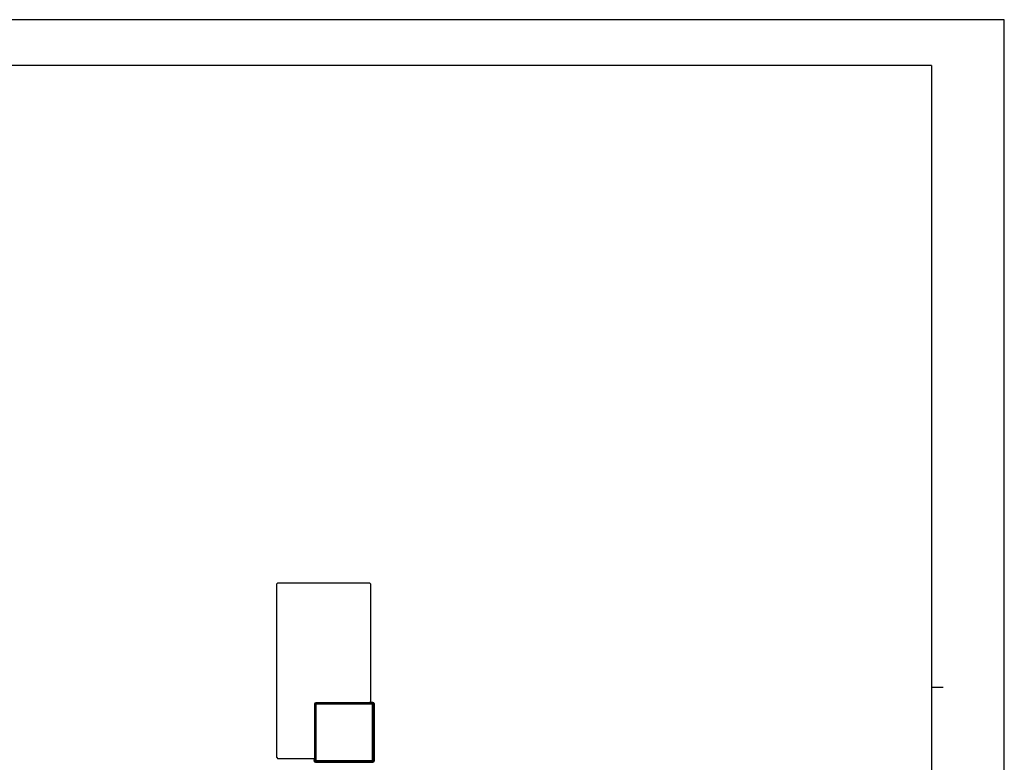
# Model space of a CAD drawing. Units: millimetres. Extents: x 0 to 1682, y 0 to 1188.
# Drawn here: x 843 to 1682, y 555 to 1188 of the extents above; entities that cross this region are included whole.
import ezdxf

# ---------------------------------------------------------------- set-up
doc = ezdxf.new("R2010")
doc.units = ezdxf.units.MM
doc.layers.add('YKK_13', color=4, linetype='Continuous', lineweight=30)
doc.layers.add('YKK_ZWAK', color=7, linetype='Continuous', lineweight=30)

msp = doc.modelspace()

# ---------------------------------------------------------------- linework, layer by layer
at = {"layer": 'YKK_13'}
for p, q in [((1062.98840427, 708.03985391), (1061.98840427, 707.03985391)), ((1061.98840427, 559.03985391), (1061.98840427, 707.03985391)), ((1062.98840427, 708.03985391), (1140.98840427, 708.03985391)), ((1141.98840427, 707.03985391), (1140.98840427, 708.03985391)), ((1141.98840427, 707.03985391), (1141.98840427, 606.9559337)), ((1094.30035947, 604.72824138), (1094.30035947, 557.82845686)), ((1094.38187856, 604.6467223), (1094.30035947, 604.72824138)), ((1095.38153589, 604.6467223), (1094.38187856, 604.6467223)), ((1094.38187856, 604.6467223), (1094.38187856, 556.43298553)), ((1142.19980028, 605.72807005), (1095.29857467, 605.72807005)), ((1095.30001679, 605.72789871), (1095.38153588, 605.64637962)), ((1142.19980028, 605.72789871), (1095.30001679, 605.72789871)), ((1095.38153588, 605.64637962), (1095.38153589, 604.6467223)), ((1143.59527265, 605.64637962), (1095.38153588, 605.64637962)), ((1095.38153589, 604.6467223), (1095.38153589, 556.43298553)), ((1143.59527265, 604.6467223), (1095.38153589, 604.6467223)), ((1143.35794272, 606.03097407), (1141.7616639, 606.03097407)), ((1142.19980028, 605.72789871), (1142.19980028, 605.72807005)), ((1142.66912038, 605.53379406), (1142.68370148, 605.6344225)), ((1142.68370148, 605.6344225), (1142.73020562, 605.73210328)), ((1142.73020562, 605.73210328), (1142.79841891, 605.81294873)), ((1142.79841891, 605.81294873), (1142.89392725, 605.88723104)), ((1142.89392725, 605.88723104), (1143.110447, 605.9841111)), ((1143.04192091, 605.841008), (1142.97326437, 605.73801011)), ((1143.110447, 605.9841111), (1143.45531512, 606.03097407)), ((1143.37453911, 606.01869953), (1143.19964593, 605.75631488)), ((1143.28626167, 606.01653085), (1143.25251386, 605.9944584)), ((1143.47960061, 606.05548729), (1143.28626167, 606.01653085)), ((1143.96758256, 606.01869953), (1143.37453911, 606.01869953)), ((1143.4797529, 606.05541116), (1144.00411382, 606.05541116)), ((1143.4797529, 606.05541116), (1143.4797529, 606.01989208)), ((1143.59527265, 605.64637962), (1143.96758256, 606.01869953)), ((1143.59527265, 605.64637962), (1143.59527265, 604.6467223)), ((1144.59492998, 604.6467223), (1143.59527265, 604.6467223)), ((1143.59527266, 556.43298553), (1143.59527265, 604.6467223)), ((1144.96724989, 605.0190308), (1144.59492998, 604.6467223)), ((1144.59492998, 556.43298553), (1144.59492998, 604.6467223)), ((1144.96724989, 556.06067557), (1144.96724989, 605.0190308)), ((1145.00396151, 605.05556344), (1145.00396151, 556.02415093)), ((1061.98840427, 559.03985391), (1062.98840427, 558.03985391)), ((1093.07232449, 558.03985391), (1062.98840427, 558.03985391)), ((1093.97284703, 556.02415074), (1093.97284703, 556.54850528)), ((1094.00836632, 556.54850528), (1093.97284703, 556.54850528)), ((1093.99728412, 558.26659429), (1093.99728412, 557.35909239)), ((1093.99728412, 557.35909239), (1094.49720816, 557.35909239)), ((1094.00945585, 556.65874536), (1094.00945585, 556.05791142)), ((1094.00955865, 556.65371134), (1094.00955865, 556.06066562)), ((1094.00955865, 556.06066562), (1094.38187856, 556.43298553)), ((1094.29537232, 557.05840955), (1094.18724641, 556.98633476)), ((1094.38187856, 556.43298553), (1095.38153589, 556.43298553)), ((1095.38153589, 555.43332819), (1095.00922647, 555.06100829)), ((1095.00922647, 555.06100829), (1143.96758109, 555.06100829)), ((1095.38153589, 556.43298553), (1095.38153589, 555.43332819)), ((1095.38153589, 556.43298553), (1143.59527266, 556.43298553)), ((1095.38153589, 555.43332819), (1143.59527266, 555.43332821)), ((1144.59492998, 556.43298553), (1143.59527266, 556.43298553)), ((1143.59527266, 555.43332821), (1143.59527266, 556.43298553)), ((1143.96758109, 555.06100829), (1143.59527266, 555.43332821)), ((1144.59492998, 556.43298553), (1144.96724989, 556.06067557))]:
    msp.add_line(p, q, dxfattribs=at)
for centre, radius, start, end in [((1095.30037929, 604.7278789), 1.000019883021157, 90.02076929, 179.97923114), ((1095.38233859, 604.6459196), 1.000460346097008, 90.04597032, 179.95402989), ((1139.98840427, 606.9559337), 2, 322.12565441, 0), ((1142.37250949, 617.25538199), 11.52877700057473, 269.14163668, 274.11424202), ((1143.35846452, 605.66403716), 0.3550264638350784, 87.4049215, 150.96375352), ((1143.59446996, 604.6459196), 1.000460346099647, 0.04597023, 89.95403004), ((1143.96740597, 605.01885561), 0.9998439352967787, 0.01003883, 89.98988085), ((1093.07232449, 560.03985391), 2, 270, 307.88056414), ((1094.97285591, 556.02430555), 1.000008891163334, 180.00886995, 269.99076484), ((1098.50676665, 557.12130642), 4.514517667742804, 176.98065486, 184.61987297), ((1094.36422238, 556.66979235), 0.3550281081327129, 119.03632299, 182.59610262), ((1095.00940258, 556.06085223), 0.9998439475157216, 180.01069355, 269.98990833), ((1293.91584075, 557.17182092), 199.6156433683759, 179.81152414, 180.04618691), ((1095.38233852, 556.43378815), 1.000460284297264, 180.0459656, 269.95403342), ((1143.59446996, 556.43378823), 1.000460346099909, 270.04597028, 359.95402989), ((1143.96740597, 556.06085221), 0.999843936445724, 270.01003519, 359.98987754), ((1144.00395264, 556.02430554), 1.00000887923283, 270.00923436, 359.99114167)]:
    msp.add_arc(centre, radius, start, end, dxfattribs=at)
at = {"layer": 'YKK_ZWAK'}
for p, q in [((1682, 1188), (0, 1188)), ((1682, 0), (1682, 1188)), ((1620.00396151, 1149), (60.00396151, 1149)), ((1620.00396151, 1149), (1620.00396151, 89)), ((1620.00396151, 619), (1630.00396151, 619))]:
    msp.add_line(p, q, dxfattribs=at)

doc.saveas('drawing.dxf')
